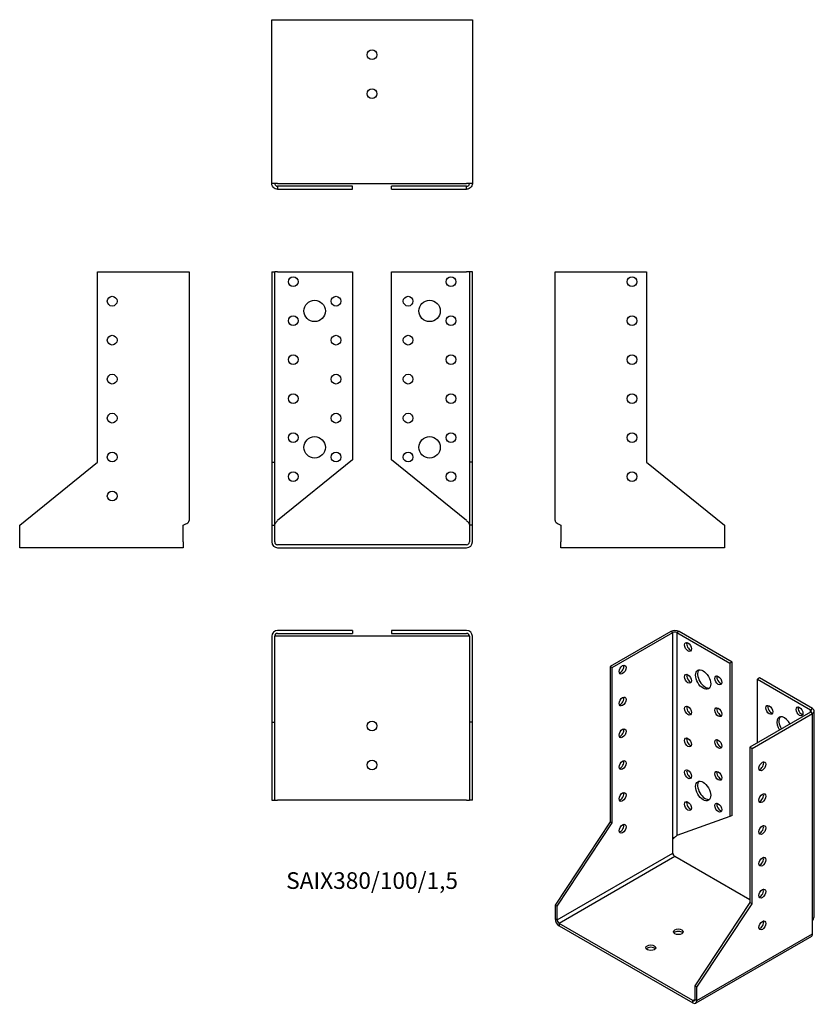
# Model space of a CAD drawing. Units: inches. Extents: x -181 to 227, y -236 to 269.
import ezdxf

# ---------------------------------------------------------------- set-up
doc = ezdxf.new("R2010")
doc.units = ezdxf.units.IN
doc.header["$MEASUREMENT"] = 0
doc.styles.get("Standard").update_dxf_attribs({"font": 'arial.ttf'})

# ---------------------------------------------------------------- blocks, each defined once
blk = doc.blocks.new('SAIX380_100_15-Front')
at = {"layer": ''}
for p, q in [((-51.5, 140), (-50, 140)), ((-51.5, 140), (-51.5, 42.39)), ((-50, 42.39), (-50, 140)), ((-48.5, 140), (-50, 140)), ((-48.5, 140), (-10, 140)), ((-10, 140), (-10, 43.61)), ((10, 140), (48.5, 140)), ((10, 43.61), (10, 140)), ((50, 140), (48.5, 140)), ((50, 140), (50, 42.39)), ((51.5, 140), (50, 140)), ((51.5, 42.39), (51.5, 140)), ((-51.5, 42.39), (-50, 42.39)), ((-51.5, 42.39), (-51.5, 10)), ((-50, 10), (-50, 42.39)), ((-10, 43.61), (-48.5, 12.43)), ((48.5, 12.43), (10, 43.61)), ((50, 42.39), (50, 10)), ((51.5, 42.39), (50, 42.39)), ((51.5, 10), (51.5, 42.39)), ((-51.5, 10), (-50, 10)), ((-51.5, 10), (-51.5, 1.5)), ((-50, 1.5), (-50, 10)), ((51.5, 10), (50, 10)), ((50, 10), (50, 1.5)), ((51.5, 1.5), (51.5, 10)), ((48.5, 0), (-48.5, 0)), ((-48.5, -1.5), (48.5, -1.5))]:
    blk.add_line(p, q, dxfattribs=at)
for centre, radius in [((-40.5, 135), 2.5), ((40.5, 135), 2.5), ((-18.5, 125), 2.5), ((18.5, 125), 2.5), ((-29.5, 120), 5.5), ((29.5, 120), 5.5), ((-40.5, 115), 2.5), ((40.5, 115), 2.5), ((-18.5, 105), 2.5), ((18.5, 105), 2.5), ((-40.5, 95), 2.5), ((40.5, 95), 2.5), ((-18.5, 85), 2.5), ((18.5, 85), 2.5), ((-40.5, 75), 2.5), ((40.5, 75), 2.5), ((-18.5, 65), 2.5), ((18.5, 65), 2.5), ((-40.5, 55), 2.5), ((40.5, 55), 2.5), ((-29.5, 50), 5.5), ((29.5, 50), 5.5), ((-18.5, 45), 2.5), ((18.5, 45), 2.5), ((-40.5, 35), 2.5), ((40.5, 35), 2.5)]:
    blk.add_circle(centre, radius, dxfattribs=at)
for centre, radius, start, end in [((-48.5, 1.5), 3, 180, 270), ((-48.5, 1.5), 1.5, 180, 270), ((48.5, 1.5), 1.5, 270, 0), ((48.5, 1.5), 3, 270, 0)]:
    blk.add_arc(centre, radius, start, end, dxfattribs=at)
for points in [[(-50, 10), (-50, 10.14), (-49.98, 10.29), (-49.86, 10.72), (-49.71, 11.01), (-49.37, 11.49), (-49.21, 11.67), (-48.87, 12.05), (-48.68, 12.24), (-48.5, 12.43)], [(48.5, 12.43), (48.64, 12.28), (48.78, 12.14), (49.18, 11.71), (49.43, 11.42), (49.74, 10.94), (49.84, 10.75), (49.97, 10.38), (50, 10.19), (50, 10)]]:
    blk.add_open_spline(points, degree=3, knots=[0, 0, 0, 0, 0.0603692, 0.0603692, 0.1816575, 0.1816575, 0.2607014, 0.2607014, 0.3397458, 0.3397458, 0.3397458, 0.3397458], dxfattribs=at)
blk = doc.blocks.new('SAIX380_100_15-Left')
at = {"layer": ''}
for p, q in [((0, 12.43), (0, 140)), ((0, 140), (3, 140)), ((3, 140), (47, 140)), ((47, 140), (47, 42.39)), ((47, 42.39), (87, 10)), ((3, 10), (3, 1.5)), ((87, 10), (87, 1.5)), ((3, -1.5), (3, 1.5)), ((87, 1.5), (87, -1.5)), ((87, -1.5), (3, -1.5))]:
    blk.add_line(p, q, dxfattribs=at)
for centre in [(39.5, 135), (39.5, 115), (39.5, 95), (39.5, 75), (39.5, 55), (39.5, 35)]:
    blk.add_circle(centre, 2.5, dxfattribs=at)
blk.add_open_spline([(0, 12.43), (0, 12.32), (0.02, 12.2), (0.17, 11.86), (0.36, 11.64), (0.89, 11.19), (1.24, 10.96), (1.84, 10.61), (2.06, 10.49), (2.52, 10.24), (2.76, 10.12), (3, 10)], degree=3, knots=[0, 0, 0, 0, 0.0740426, 0.0740426, 0.2225115, 0.2225115, 0.3709742, 0.3709742, 0.4512944, 0.4512944, 0.5316148, 0.5316148, 0.5316148, 0.5316148], dxfattribs=at)
blk = doc.blocks.new('SAIX380_100_15-Right')
at = {"layer": ''}
for p, q in [((-47, 42.39), (-47, 140)), ((-47, 140), (-3, 140)), ((-3, 140), (0, 140)), ((0, 140), (0, 12.43)), ((-87, 10), (-47, 42.39)), ((-87, 1.5), (-87, 10)), ((-3, 1.5), (-3, 10)), ((-87, -1.5), (-87, 1.5)), ((-3, 1.5), (-3, -1.5)), ((-3, -1.5), (-87, -1.5))]:
    blk.add_line(p, q, dxfattribs=at)
for centre in [(-39.5, 125), (-39.5, 105), (-39.5, 85), (-39.5, 65), (-39.5, 45), (-39.5, 25)]:
    blk.add_circle(centre, 2.5, dxfattribs=at)
blk.add_open_spline([(-3, 10), (-2.78, 10.11), (-2.56, 10.23), (-1.92, 10.57), (-1.52, 10.79), (-0.82, 11.24), (-0.53, 11.47), (-0.22, 11.82), (-0.14, 11.94), (-0.03, 12.18), (0, 12.31), (0, 12.43)], degree=3, knots=[0, 0, 0, 0, 0.0740426, 0.0740426, 0.2225115, 0.2225115, 0.3709742, 0.3709742, 0.4512944, 0.4512944, 0.5316148, 0.5316148, 0.5316148, 0.5316148], dxfattribs=at)
blk = doc.blocks.new('SAIX380_100_15-Top')
at = {"layer": ''}
for p, q in [((-10, 0), (-48.5, 0)), ((-10, 0), (-10, -1.5)), ((48.5, 0), (10, 0)), ((10, 0), (10, -1.5)), ((-51.5, -3), (-51.5, -47)), ((-50, -47), (-50, -3)), ((-48.5, -3), (-50, -3)), ((-48.5, -1.5), (-10, -1.5)), ((48.5, -3), (-48.5, -3)), ((10, -1.5), (48.5, -1.5)), ((50, -3), (48.5, -3)), ((50, -3), (50, -47)), ((51.5, -47), (51.5, -3)), ((-51.5, -47), (-50, -47)), ((-51.5, -47), (-51.5, -87)), ((-50, -87), (-50, -47)), ((50, -47), (50, -87)), ((51.5, -47), (50, -47)), ((51.5, -87), (51.5, -47)), ((-51.5, -87), (-50, -87)), ((-50, -87), (-48.5, -87)), ((48.5, -87), (-48.5, -87)), ((48.5, -87), (50, -87)), ((51.5, -87), (50, -87))]:
    blk.add_line(p, q, dxfattribs=at)
for centre in [(0, -49), (0, -69)]:
    blk.add_circle(centre, 2.5, dxfattribs=at)
for centre, radius, start, end in [((-48.5, -3), 3, 90, 180), ((-48.5, -3), 1.5, 90, 180), ((48.5, -3), 3, 0, 90), ((48.5, -3), 1.5, 0, 90)]:
    blk.add_arc(centre, radius, start, end, dxfattribs=at)
blk = doc.blocks.new('SAIX380_100_15-Bottom')
at = {"layer": ''}
for p, q in [((-51.5, 87), (-48.5, 87)), ((-51.5, 3), (-51.5, 87)), ((-48.5, 87), (48.5, 87)), ((48.5, 87), (51.5, 87)), ((51.5, 87), (51.5, 3)), ((-48.5, 3), (-51.5, 3)), ((-48.5, 3), (48.5, 3)), ((-10, 1.5), (-48.5, 1.5)), ((-48.5, 1.5), (-48.5, 1.09)), ((-48.5, 1.09), (-48.5, 0)), ((-48.5, 0), (-10, 0)), ((-10, 0), (-10, 1.5)), ((48.5, 1.5), (10, 1.5)), ((10, 0), (10, 1.5)), ((10, 0), (48.5, 0)), ((51.5, 3), (48.5, 3)), ((48.5, 1.09), (48.5, 1.5)), ((48.5, 0), (48.5, 1.09))]:
    blk.add_line(p, q, dxfattribs=at)
for centre in [(0, 69), (0, 49)]:
    blk.add_circle(centre, 2.5, dxfattribs=at)
for points, knots in [([(-48.5, 0), (-48.72, 0), (-48.94, 0.02), (-49.58, 0.17), (-49.98, 0.36), (-50.68, 0.89), (-50.97, 1.24), (-51.28, 1.84), (-51.36, 2.06), (-51.47, 2.52), (-51.5, 2.76), (-51.5, 3)], [0, 0, 0, 0, 0.0740426, 0.0740426, 0.2225115, 0.2225115, 0.3709742, 0.3709742, 0.4512944, 0.4512944, 0.5316148, 0.5316148, 0.5316148, 0.5316148]), ([(-50, 3), (-50, 2.86), (-49.98, 2.72), (-49.86, 2.32), (-49.71, 2.07), (-49.37, 1.76), (-49.21, 1.66), (-48.87, 1.53), (-48.68, 1.5), (-48.5, 1.5)], [0, 0, 0, 0, 0.0603692, 0.0603692, 0.1816575, 0.1816575, 0.2607014, 0.2607014, 0.3397458, 0.3397458, 0.3397458, 0.3397458]), ([(51.5, 3), (51.5, 2.78), (51.48, 2.56), (51.33, 1.92), (51.14, 1.52), (50.61, 0.82), (50.26, 0.53), (49.66, 0.22), (49.44, 0.14), (48.98, 0.03), (48.74, 0), (48.5, 0)], [0, 0, 0, 0, 0.0740426, 0.0740426, 0.2225115, 0.2225115, 0.3709742, 0.3709742, 0.4512944, 0.4512944, 0.5316148, 0.5316148, 0.5316148, 0.5316148]), ([(48.5, 1.5), (48.64, 1.5), (48.78, 1.52), (49.18, 1.64), (49.43, 1.79), (49.74, 2.13), (49.84, 2.29), (49.97, 2.63), (50, 2.82), (50, 3)], [0, 0, 0, 0, 0.0603692, 0.0603692, 0.1816575, 0.1816575, 0.2607014, 0.2607014, 0.3397458, 0.3397458, 0.3397458, 0.3397458])]:
    blk.add_open_spline(points, degree=3, knots=knots, dxfattribs=at)
blk = doc.blocks.new('SAIX380_100_15-ISO')
at = {"layer": ''}
for p, q in [((-7.78, 95.33), (-38.89, 77.36)), ((-37.83, 76.75), (-6.72, 94.71)), ((-6.72, 94.71), (-7.78, 95.33)), ((-6.72, -11.43), (-6.72, 94.71)), ((-3.54, 95.33), (-4.6, 94.71)), ((-4.6, 94.71), (22.63, 79)), ((-4.6, 94.71), (-4.6, -9.45)), ((23.69, 79.61), (-3.54, 95.33)), ((-38.89, 77.36), (-37.83, 76.75)), ((-38.89, 77.36), (-38.89, -2.33)), ((-37.83, -2.95), (-37.83, 76.75)), ((23.69, 79.61), (22.63, 79)), ((22.63, 79), (22.63, 0.29)), ((23.69, 0.9), (23.69, 79.61)), ((37.83, 71.44), (36.77, 70.83)), ((36.77, 70.83), (63.99, 55.11)), ((36.77, 38.17), (36.77, 70.83)), ((65.05, 55.73), (37.83, 71.44)), ((63.99, 55.11), (65.05, 55.73)), ((63.99, 53.89), (32.88, 35.93)), ((33.94, 35.31), (65.05, 53.28)), ((63.99, 53.89), (63.99, 55.11)), ((65.05, 53.28), (63.99, 53.89)), ((65.05, -52.87), (65.05, 53.28)), ((65.93, -50.65), (65.93, 54.5)), ((32.88, 35.93), (32.88, -43.77)), ((33.94, 35.31), (32.88, 35.93)), ((33.94, -44.38), (33.94, 35.31)), ((22.63, 0.29), (-4.6, -9.45)), ((23.69, 0.9), (22.63, 0.29)), ((-38.89, -2.33), (-67.18, -45.11)), ((-66.11, -45.72), (-37.83, -2.95)), ((-38.89, -2.33), (-37.83, -2.95)), ((-6.72, -18.37), (-6.72, -11.43)), ((-66.11, -52.66), (-6.72, -18.37)), ((-5.66, -20.21), (-65.05, -54.5)), ((32.88, -42.46), (-5.66, -20.21)), ((-67.18, -45.11), (-66.11, -45.72)), ((-67.18, -45.11), (-67.18, -52.05)), ((32.88, -43.77), (4.6, -86.55)), ((5.66, -87.16), (33.94, -44.38)), ((33.94, -44.38), (32.88, -43.77)), ((-66.11, -52.66), (-66.11, -45.72)), ((-67.18, -52.05), (-66.11, -52.66)), ((3.54, -94.1), (-65.05, -54.5)), ((-65.05, -54.5), (-65.05, -55.73)), ((65.05, -59.81), (65.05, -52.87)), ((-65.05, -55.73), (3.54, -95.33)), ((5.66, -94.1), (65.05, -59.81)), ((64.43, -61.18), (5.04, -95.47)), ((5.66, -87.16), (4.6, -86.55)), ((4.6, -86.55), (4.6, -93.49)), ((5.66, -94.1), (5.66, -87.16)), ((3.54, -94.1), (4.6, -93.49)), ((3.54, -95.33), (3.54, -94.1)), ((4.6, -93.49), (5.66, -94.1))]:
    blk.add_line(p, q, dxfattribs=at)
for centre, major_axis, start_param, end_param in [((-5.66, 94.1), (3, 0), 0.785398, 2.356194), ((-5.66, 94.1), (-1.5, 0), 3.926991, 5.497787), ((2.12, 87.98), (1.25, -2.17), 3.579742, 5.845036), ((-33.59, 76.34), (1.25, 2.17), 3.579742, 5.845036), ((2.12, 71.65), (1.25, -2.17), 3.579742, 5.845036), ((9.9, 71.24), (-2.75, 4.76), 0.194063, 2.94753), ((17.68, 70.83), (1.25, -2.17), 3.579742, 5.845036), ((-33.59, 60.01), (1.25, 2.17), 3.579742, 5.845036), ((2.12, 55.32), (1.25, -2.17), 3.579742, 5.845036), ((17.68, 54.5), (1.25, -2.17), 3.579742, 5.845036), ((43.84, 55.73), (1.25, -2.17), 3.579742, 5.845036), ((59.4, 54.91), (1.25, -2.17), 3.579742, 5.845036), ((62.93, 54.5), (3, 0), 5.497787, 7.068583), ((50.56, 46.54), (-2.75, 4.76), 4.648062, 7.918308), ((51.62, 47.15), (-2.75, 4.76), 0.194063, 1.635123), ((62.93, 54.5), (1.5, 0), 5.497787, 7.068583), ((-33.59, 43.68), (1.25, 2.17), 3.579742, 5.845036), ((2.12, 38.99), (1.25, -2.17), 3.579742, 5.845036), ((42.78, 38.78), (-1.25, 2.17), 6.141288, 6.425082), ((17.68, 38.17), (1.25, -2.17), 3.579742, 5.845036), ((-33.59, 27.35), (1.25, 2.17), 3.579742, 5.845036), ((38.18, 26.74), (1.25, 2.17), 3.579742, 5.845036), ((2.12, 22.66), (1.25, -2.17), 3.579742, 5.845036), ((17.68, 21.84), (1.25, -2.17), 3.579742, 5.845036), ((9.9, 14.08), (-2.75, 4.76), 0.194063, 2.94753), ((-33.59, 11.02), (1.25, 2.17), 3.579742, 5.845036), ((38.18, 10.41), (1.25, 2.17), 3.579742, 5.845036), ((2.12, 6.33), (1.25, -2.17), 3.579742, 5.845036), ((17.68, 5.51), (1.25, -2.17), 3.579742, 5.845036), ((-33.59, -5.31), (1.25, 2.17), 3.579742, 5.845036), ((38.18, -5.92), (1.25, 2.17), 3.579742, 5.845036), ((-5.66, -18.98), (-0.75, 1.3), 0.785398, 2.356194), ((38.18, -22.25), (1.25, 2.17), 3.579742, 5.845036), ((38.18, -38.58), (1.25, 2.17), 3.579742, 5.845036), ((-65.05, -53.28), (-1.5, 2.6), 0.785398, 2.356194), ((-65.05, -53.28), (0.75, -1.3), 3.926991, 5.497787), ((38.18, -54.91), (1.25, 2.17), 3.579742, 5.845036), ((-3.89, -60.01), (-2.5, 0), 3.579742, 5.845036), ((62.93, -58.58), (1.5, -2.6), 0, 0.785398), ((-18.03, -68.18), (-2.5, 0), 3.579742, 5.845036), ((3.54, -92.88), (0.75, -1.3), 5.497787, 7.068583), ((3.54, -92.88), (1.5, -2.6), 5.497787, 7.068583)]:
    blk.add_ellipse(centre, major_axis=major_axis, ratio=0.57735, start_param=start_param, end_param=end_param, dxfattribs=at)
for centre, major_axis in [((1.06, 87.37), (1.25, -2.17)), ((-32.53, 75.73), (1.25, 2.17)), ((8.84, 70.63), (2.75, -4.76)), ((1.06, 71.04), (1.25, -2.17)), ((16.62, 70.22), (1.25, -2.17)), ((-32.53, 59.4), (1.25, 2.17)), ((1.06, 54.71), (1.25, -2.17)), ((16.62, 53.89), (1.25, -2.17)), ((42.78, 55.11), (-1.25, 2.17)), ((58.34, 54.3), (-1.25, 2.17)), ((-32.53, 43.07), (1.25, 2.17)), ((1.06, 38.38), (1.25, -2.17)), ((16.62, 37.56), (1.25, -2.17)), ((-32.53, 26.74), (1.25, 2.17)), ((39.24, 26.13), (-1.25, -2.17)), ((1.06, 22.05), (1.25, -2.17)), ((16.62, 21.23), (1.25, -2.17)), ((8.84, 13.47), (2.75, -4.76)), ((-32.53, 10.41), (1.25, 2.17)), ((39.24, 9.8), (-1.25, -2.17)), ((1.06, 5.72), (1.25, -2.17)), ((16.62, 4.9), (1.25, -2.17)), ((-32.53, -5.92), (1.25, 2.17)), ((39.24, -6.53), (-1.25, -2.17)), ((39.24, -22.86), (-1.25, -2.17)), ((39.24, -39.19), (-1.25, -2.17)), ((39.24, -55.52), (-1.25, -2.17)), ((-3.89, -58.79), (2.5, 0)), ((-18.03, -66.95), (2.5, 0))]:
    blk.add_ellipse(centre, major_axis=major_axis, ratio=0.57735, dxfattribs=at)
for points, knots in [([(-6.72, -11.43), (-6.62, -11.26), (-6.51, -11.09), (-6.14, -10.62), (-5.86, -10.35), (-5.39, -9.97), (-5.21, -9.84), (-4.88, -9.62), (-4.73, -9.53), (-4.6, -9.45)], [0, 0, 0, 0, 0.0603692, 0.0603692, 0.1816575, 0.1816575, 0.2607014, 0.2607014, 0.3397458, 0.3397458, 0.3397458, 0.3397458]), ([(65.05, -52.87), (65.21, -52.69), (65.35, -52.5), (65.7, -51.9), (65.85, -51.47), (65.92, -50.91), (65.93, -50.78), (65.93, -50.65)], [0, 0, 0, 0, 0.0740426, 0.0740426, 0.2225115, 0.2225115, 0.265872, 0.265872, 0.265872, 0.265872])]:
    blk.add_open_spline(points, degree=3, knots=knots, dxfattribs=at)
blk.add_open_spline([(-4.59, -9.45), (-4.61, -9.45), (-4.62, -9.46), (-4.63, -9.47)], degree=3, dxfattribs=at)

msp = doc.modelspace()

# ---------------------------------------------------------------- block references
for name, p in [('SAIX380_100_15-Bottom', (0, 182.45)), ('SAIX380_100_15-Right', (-93.95, 0)), ('SAIX380_100_15-Front', (0, 0)), ('SAIX380_100_15-Left', (93.95, 0)), ('SAIX380_100_15-Top', (0, -43.95)), ('SAIX380_100_15-ISO', (161.13, -139.78))]:
    msp.add_blockref(name, p)

# ---------------------------------------------------------------- texts
at = {"insert": (0, -173.4), "char_height": 8.5409, "attachment_point": 5}
msp.add_mtext('SAIX380/100/1,5', dxfattribs=at)

doc.saveas('drawing.dxf')
